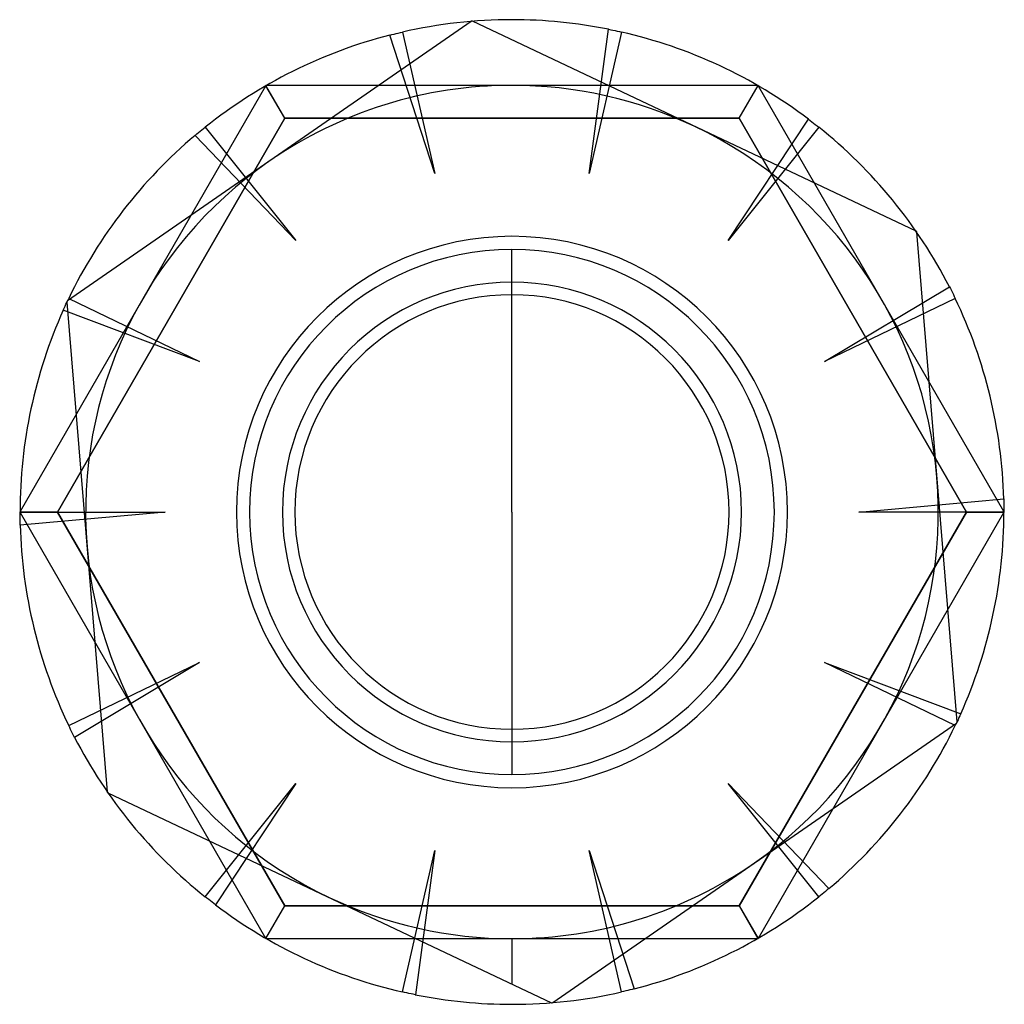
# Model space of a CAD drawing. Units: millimetres. Extents: x -90.4 to 5.2, y -8.1 to 26.7.
# Drawn here: x -9.8 to 5.2, y -8.1 to 6.9 of the extents above; entities that cross this region are included whole.
import ezdxf

# ---------------------------------------------------------------- set-up
doc = ezdxf.new("R2010")
doc.units = ezdxf.units.MM
doc.layers.add('MAIN-1', color=7, linetype='Continuous')
doc.layers.add('MAIN-2', color=7, linetype='Continuous')

msp = doc.modelspace()

# ---------------------------------------------------------------- linework, layer by layer
at = {"layer": 'MAIN-1'}
for p, q in [((-2.874, 6.896), (-2.883, 6.889)), ((-2.864, 6.891), (-2.874, 6.896)), ((-1.084, 4.572), (-0.787, 6.769)), ((-0.787, 6.769), (-0.754, 6.762)), ((-0.754, 6.762), (-0.722, 6.756)), ((-0.722, 6.756), (-0.689, 6.749)), ((-4.124, 6.68), (-4.091, 6.688)), ((-3.437, 4.572), (-4.124, 6.68)), ((-4.091, 6.688), (-4.059, 6.696)), ((-4.059, 6.696), (-4.027, 6.704)), ((-4.027, 6.704), (-3.994, 6.712)), ((-3.994, 6.712), (-3.962, 6.72)), ((-3.962, 6.72), (-3.929, 6.727)), ((-3.929, 6.727), (-3.437, 4.572)), ((-0.592, 6.727), (-1.084, 4.572)), ((-0.689, 6.749), (-0.657, 6.742)), ((-0.657, 6.742), (-0.624, 6.734)), ((-0.624, 6.734), (-0.592, 6.727)), ((-6.013, 5.915), (-6.019, 5.905)), ((-6.002, 5.915), (-6.013, 5.915)), ((1.492, 5.915), (1.481, 5.915)), ((1.498, 5.905), (1.492, 5.915)), ((-6.989, 5.237), (-6.963, 5.258)), ((-6.963, 5.258), (-6.937, 5.279)), ((-6.937, 5.279), (-5.558, 3.55)), ((1.037, 3.55), (2.258, 5.401)), ((2.416, 5.279), (1.037, 3.55)), ((2.258, 5.401), (2.284, 5.381)), ((2.284, 5.381), (2.311, 5.361)), ((2.311, 5.361), (2.337, 5.341)), ((2.337, 5.341), (2.363, 5.32)), ((2.363, 5.32), (2.39, 5.3)), ((2.39, 5.3), (2.416, 5.279)), ((-7.091, 5.152), (-7.066, 5.174)), ((-5.558, 3.55), (-7.091, 5.152)), ((-7.066, 5.174), (-7.04, 5.195)), ((-7.04, 5.195), (-7.014, 5.216)), ((-7.014, 5.216), (-6.989, 5.237)), ((3.911, 3.687), (3.901, 3.692)), ((3.912, 3.676), (3.911, 3.687)), ((-2.261, 2.725), (-2.261, 3.415)), ((2.505, 1.71), (4.408, 2.848)), ((4.408, 2.848), (4.423, 2.818)), ((4.423, 2.818), (4.438, 2.789)), ((4.438, 2.789), (4.453, 2.759)), ((4.453, 2.759), (4.468, 2.729)), ((4.468, 2.729), (4.482, 2.699)), ((-9.074, 2.549), (-9.061, 2.579)), ((-9.061, 2.579), (-9.046, 2.609)), ((-9.046, 2.609), (-9.032, 2.639)), ((-9.036, 2.63), (-9.046, 2.624)), ((-9.046, 2.624), (-9.045, 2.613)), ((-9.032, 2.639), (-9.018, 2.669)), ((-9.018, 2.669), (-7.026, 1.71)), ((4.497, 2.669), (2.505, 1.71)), ((4.482, 2.699), (4.497, 2.669)), ((-9.102, 2.488), (-9.088, 2.518)), ((-7.026, 1.71), (-9.102, 2.488)), ((-9.088, 2.518), (-9.074, 2.549)), ((3.028, -0.585), (5.237, -0.385)), ((5.237, -0.385), (5.238, -0.418)), ((5.238, -0.418), (5.238, -0.452)), ((-9.761, -0.575), (-9.766, -0.585)), ((-9.766, -0.585), (-9.761, -0.595)), ((-9.189, -0.585), (-9.761, -0.585)), ((-9.761, -0.585), (-7.55, -0.585)), ((-9.76, -0.618), (-9.761, -0.585)), ((-7.55, -0.585), (-9.758, -0.785)), ((5.239, -0.585), (3.028, -0.585)), ((4.668, -0.585), (5.239, -0.585)), ((5.238, -0.452), (5.239, -0.485)), ((5.239, -0.485), (5.239, -0.518)), ((5.239, -0.518), (5.239, -0.552)), ((5.239, -0.552), (5.239, -0.585)), ((5.245, -0.585), (5.239, -0.575)), ((5.239, -0.595), (5.245, -0.585)), ((-9.76, -0.651), (-9.76, -0.618)), ((-9.76, -0.685), (-9.76, -0.651)), ((-9.759, -0.718), (-9.76, -0.685)), ((-9.759, -0.751), (-9.759, -0.718)), ((-9.758, -0.785), (-9.759, -0.751)), ((-9.018, -3.839), (-7.026, -2.88)), ((-7.026, -2.88), (-8.929, -4.018)), ((4.497, -3.839), (2.505, -2.88)), ((2.505, -2.88), (4.581, -3.658)), ((4.54, -3.749), (4.525, -3.779)), ((4.553, -3.718), (4.54, -3.749)), ((4.567, -3.688), (4.553, -3.718)), ((4.581, -3.658), (4.567, -3.688)), ((-9.003, -3.869), (-9.018, -3.839)), ((-8.989, -3.899), (-9.003, -3.869)), ((-8.974, -3.929), (-8.989, -3.899)), ((-2.261, -3.894), (-2.261, -4.585)), ((4.511, -3.809), (4.497, -3.839)), ((4.525, -3.779), (4.511, -3.809)), ((4.515, -3.8), (4.525, -3.794)), ((4.525, -3.794), (4.524, -3.782)), ((-8.959, -3.958), (-8.974, -3.929)), ((-8.944, -3.988), (-8.959, -3.958)), ((-8.929, -4.018), (-8.944, -3.988)), ((-6.937, -6.449), (-5.558, -4.72)), ((-5.558, -4.72), (-6.779, -6.571)), ((2.416, -6.449), (1.037, -4.72)), ((1.037, -4.72), (2.57, -6.322)), ((-8.433, -4.846), (-8.432, -4.857)), ((-8.432, -4.857), (-8.422, -4.861)), ((-3.929, -7.897), (-3.437, -5.741)), ((-3.437, -5.741), (-3.734, -7.939)), ((-0.592, -7.897), (-1.084, -5.741)), ((-1.084, -5.741), (-0.397, -7.85)), ((-6.911, -6.469), (-6.937, -6.449)), ((2.442, -6.428), (2.416, -6.449)), ((2.468, -6.407), (2.442, -6.428)), ((2.493, -6.386), (2.468, -6.407)), ((2.519, -6.365), (2.493, -6.386)), ((2.545, -6.343), (2.519, -6.365)), ((2.57, -6.322), (2.545, -6.343)), ((-6.884, -6.49), (-6.911, -6.469)), ((-6.858, -6.51), (-6.884, -6.49)), ((-6.832, -6.531), (-6.858, -6.51)), ((-6.805, -6.551), (-6.832, -6.531)), ((-6.779, -6.571), (-6.805, -6.551)), ((-6.019, -7.075), (-6.013, -7.085)), ((-6.013, -7.085), (-6.002, -7.085)), ((1.481, -7.085), (1.492, -7.085)), ((1.492, -7.085), (1.498, -7.075)), ((-3.897, -7.904), (-3.929, -7.897)), ((-3.864, -7.911), (-3.897, -7.904)), ((-3.832, -7.918), (-3.864, -7.911)), ((-3.799, -7.925), (-3.832, -7.918)), ((-3.767, -7.932), (-3.799, -7.925)), ((-3.734, -7.939), (-3.767, -7.932)), ((-0.559, -7.889), (-0.592, -7.897)), ((-0.527, -7.882), (-0.559, -7.889)), ((-0.494, -7.874), (-0.527, -7.882)), ((-0.462, -7.866), (-0.494, -7.874)), ((-0.43, -7.858), (-0.462, -7.866)), ((-0.397, -7.85), (-0.43, -7.858)), ((-1.657, -8.061), (-1.647, -8.065)), ((-1.647, -8.065), (-1.638, -8.059))]:
    msp.add_line(p, q, dxfattribs=at)
for radius, start, end in [(7.5, 90, 102.8572), (7.5, 78.6691, 90), (7.5, 104.3834, 128.5714), (7.5, 52.9548, 77.1429), (7.5, 27.2405, 51.4286), (7.5, 130.0977, 154.2857), (4.2, 90, 270), (4.2, 270, 90), (4, 90, 270), (4, 270, 90), (3.31, 90, 270), (3.31, 270, 90), (7.5, 1.5262, 25.7143), (7.5, 155.8119, 180), (7.5, 335.812, 0), (7.5, 181.5262, 205.7143), (7.5, 310.0977, 334.2857), (7.5, 207.2405, 231.4286), (7.5, 284.3834, 308.5714), (7.5, 232.9548, 257.1428), (7.5, 258.6691, 270), (7.5, 270, 282.8571)]:
    msp.add_arc((-2.261, -0.585), radius, start, end, dxfattribs=at)
at = {"layer": 'MAIN-2'}
for p, q in [((-2.261, 6.915), (-2.261, 6.915)), ((-2.261, 6.915), (-2.261, 6.915)), ((-2.883, 6.889), (-9.036, 2.63)), ((-2.874, 6.896), (-2.874, 6.896)), ((3.901, 3.692), (-2.864, 6.891)), ((-1.084, 4.572), (-0.787, 6.769)), ((-1.084, 4.572), (-0.787, 6.769)), ((-1.084, 4.572), (-0.787, 6.769)), ((-3.437, 4.572), (-4.124, 6.68)), ((-3.437, 4.572), (-4.124, 6.68)), ((-3.437, 4.572), (-4.124, 6.68)), ((-3.929, 6.727), (-3.929, 6.727)), ((-3.929, 6.727), (-3.929, 6.727)), ((-3.929, 6.727), (-3.929, 6.727)), ((-3.929, 6.727), (-3.929, 6.727)), ((-0.592, 6.727), (-0.592, 6.727)), ((-0.592, 6.727), (-0.592, 6.727)), ((-0.592, 6.727), (-0.592, 6.727)), ((-0.592, 6.727), (-0.592, 6.727)), ((-6.019, 5.905), (-9.761, -0.575)), ((-6.013, 5.915), (-6.013, 5.915)), ((-5.725, 5.415), (-6.013, 5.915)), ((-5.725, 5.415), (-6.011, 5.91)), ((1.481, 5.915), (-6.002, 5.915)), ((1.204, 5.415), (1.492, 5.915)), ((1.204, 5.415), (1.489, 5.91)), ((1.492, 5.915), (1.492, 5.915)), ((5.239, -0.575), (1.498, 5.905)), ((-5.725, 5.415), (-9.189, -0.585)), ((-9.189, -0.585), (-5.725, 5.415)), ((1.204, 5.415), (-5.725, 5.415)), ((-5.725, 5.415), (1.204, 5.415)), ((4.668, -0.585), (1.204, 5.415)), ((1.204, 5.415), (4.668, -0.585)), ((-6.937, 5.279), (-6.937, 5.279)), ((-6.937, 5.279), (-6.937, 5.279)), ((-6.937, 5.279), (-6.937, 5.279)), ((-6.937, 5.279), (-6.937, 5.279)), ((1.037, 3.55), (2.258, 5.401)), ((1.037, 3.55), (2.258, 5.401)), ((1.037, 3.55), (2.258, 5.401)), ((2.416, 5.279), (2.416, 5.279)), ((2.416, 5.279), (2.416, 5.279)), ((2.416, 5.279), (2.416, 5.279)), ((2.416, 5.279), (2.416, 5.279)), ((-5.558, 3.55), (-7.091, 5.152)), ((-5.558, 3.55), (-7.091, 5.152)), ((-5.558, 3.55), (-7.091, 5.152)), ((-2.261, 3.615), (-2.261, 3.615)), ((-2.261, 3.615), (-2.261, 3.615)), ((3.911, 3.687), (3.911, 3.687)), ((4.524, -3.782), (3.912, 3.676)), ((-2.261, -0.585), (-2.261, 3.415)), ((-2.261, 2.915), (-2.261, 3.415)), ((-2.261, 3.415), (-2.261, 3.415)), ((-2.261, 3.415), (-2.261, 3.415)), ((2.505, 1.71), (4.408, 2.848)), ((2.505, 1.71), (4.408, 2.848)), ((2.505, 1.71), (4.408, 2.848)), ((-9.046, 2.624), (-9.046, 2.624)), ((-9.045, 2.613), (-8.433, -4.846)), ((-9.018, 2.669), (-9.018, 2.669)), ((-9.018, 2.669), (-9.018, 2.669)), ((-9.018, 2.669), (-9.018, 2.669)), ((-9.018, 2.669), (-9.018, 2.669)), ((4.497, 2.669), (4.497, 2.669)), ((4.497, 2.669), (4.497, 2.669)), ((4.497, 2.669), (4.497, 2.669)), ((4.497, 2.669), (4.497, 2.669)), ((-7.026, 1.71), (-9.102, 2.488)), ((-7.026, 1.71), (-9.102, 2.488)), ((-7.026, 1.71), (-9.102, 2.488)), ((3.028, -0.585), (5.237, -0.385)), ((3.028, -0.585), (5.237, -0.385)), ((3.028, -0.585), (5.237, -0.385)), ((-9.766, -0.585), (-9.766, -0.585)), ((-9.189, -0.585), (-9.766, -0.585)), ((-9.761, -0.585), (-9.761, -0.585)), ((-9.761, -0.585), (-9.761, -0.585)), ((-9.761, -0.585), (-9.761, -0.585)), ((-9.761, -0.585), (-9.761, -0.585)), ((-9.761, -0.595), (-6.019, -7.075)), ((-7.55, -0.585), (-9.758, -0.785)), ((-7.55, -0.585), (-9.758, -0.785)), ((-7.55, -0.585), (-9.758, -0.785)), ((-9.189, -0.585), (-5.725, -6.585)), ((-5.725, -6.585), (-9.189, -0.585)), ((-6.261, -0.585), (-6.261, -0.585)), ((-2.261, -0.585), (-2.261, -4.585)), ((1.204, -6.585), (4.668, -0.585)), ((4.668, -0.585), (1.204, -6.585)), ((1.498, -7.075), (5.239, -0.595)), ((1.739, -0.585), (1.739, -0.585)), ((4.668, -0.585), (5.245, -0.585)), ((5.239, -0.585), (5.239, -0.585)), ((5.239, -0.585), (5.239, -0.585)), ((5.239, -0.585), (5.239, -0.585)), ((5.239, -0.585), (5.239, -0.585)), ((5.245, -0.585), (5.245, -0.585)), ((-7.026, -2.88), (-8.929, -4.018)), ((-7.026, -2.88), (-8.929, -4.018)), ((-7.026, -2.88), (-8.929, -4.018)), ((2.505, -2.88), (4.581, -3.658)), ((2.505, -2.88), (4.581, -3.658)), ((2.505, -2.88), (4.581, -3.658)), ((-9.018, -3.839), (-9.018, -3.839)), ((-9.018, -3.839), (-9.018, -3.839)), ((-9.018, -3.839), (-9.018, -3.839)), ((-9.018, -3.839), (-9.018, -3.839)), ((-1.638, -8.059), (4.515, -3.8)), ((4.497, -3.839), (4.497, -3.839)), ((4.497, -3.839), (4.497, -3.839)), ((4.497, -3.839), (4.497, -3.839)), ((4.497, -3.839), (4.497, -3.839)), ((4.525, -3.794), (4.525, -3.794)), ((-2.261, -4.085), (-2.261, -4.585)), ((-2.261, -4.585), (-2.261, -4.585)), ((-2.261, -4.585), (-2.261, -4.585)), ((-5.558, -4.72), (-6.779, -6.571)), ((-5.558, -4.72), (-6.779, -6.571)), ((-5.558, -4.72), (-6.779, -6.571)), ((-2.261, -4.785), (-2.261, -4.785)), ((-2.261, -4.785), (-2.261, -4.785)), ((1.037, -4.72), (2.57, -6.322)), ((1.037, -4.72), (2.57, -6.322)), ((1.037, -4.72), (2.57, -6.322)), ((-8.432, -4.857), (-8.432, -4.857)), ((-8.422, -4.861), (-1.657, -8.061)), ((-3.437, -5.741), (-3.734, -7.939)), ((-3.437, -5.741), (-3.734, -7.939)), ((-3.437, -5.741), (-3.734, -7.939)), ((-1.084, -5.741), (-0.397, -7.85)), ((-1.084, -5.741), (-0.397, -7.85)), ((-1.084, -5.741), (-0.397, -7.85)), ((-6.937, -6.449), (-6.937, -6.449)), ((-6.937, -6.449), (-6.937, -6.449)), ((-6.937, -6.449), (-6.937, -6.449)), ((-6.937, -6.449), (-6.937, -6.449)), ((2.416, -6.449), (2.416, -6.449)), ((2.416, -6.449), (2.416, -6.449)), ((2.416, -6.449), (2.416, -6.449)), ((2.416, -6.449), (2.416, -6.449)), ((-6.013, -7.085), (-5.725, -6.585)), ((-6.011, -7.08), (-5.725, -6.585)), ((-5.725, -6.585), (1.204, -6.585)), ((1.204, -6.585), (-5.725, -6.585)), ((1.204, -6.585), (1.489, -7.08)), ((1.204, -6.585), (1.492, -7.085)), ((-6.013, -7.085), (-6.013, -7.085)), ((-6.002, -7.085), (1.481, -7.085)), ((-2.261, -7.085), (-2.261, -7.775)), ((1.492, -7.085), (1.492, -7.085)), ((-3.929, -7.897), (-3.929, -7.897)), ((-3.929, -7.897), (-3.929, -7.897)), ((-3.929, -7.897), (-3.929, -7.897)), ((-3.929, -7.897), (-3.929, -7.897)), ((-0.592, -7.897), (-0.592, -7.897)), ((-0.592, -7.897), (-0.592, -7.897)), ((-0.592, -7.897), (-0.592, -7.897)), ((-0.592, -7.897), (-0.592, -7.897)), ((-2.261, -8.085), (-2.261, -8.085)), ((-2.261, -8.085), (-2.261, -8.085)), ((-1.647, -8.065), (-1.647, -8.065))]:
    msp.add_line(p, q, dxfattribs=at)
for radius, start, end in [(6.5, 90, 124.6907), (6.5, 64.6908, 90), (6.5, 4.6907, 64.6908), (6.5, 124.6907, 184.6907), (3.5, 90, 270), (3.5, 270, 90), (6.5, 304.6907, 4.6907), (6.5, 184.6907, 244.6908), (6.5, 270, 304.6907), (6.5, 244.6908, 270)]:
    msp.add_arc((-2.261, -0.585), radius, start, end, dxfattribs=at)

doc.saveas('drawing.dxf')
